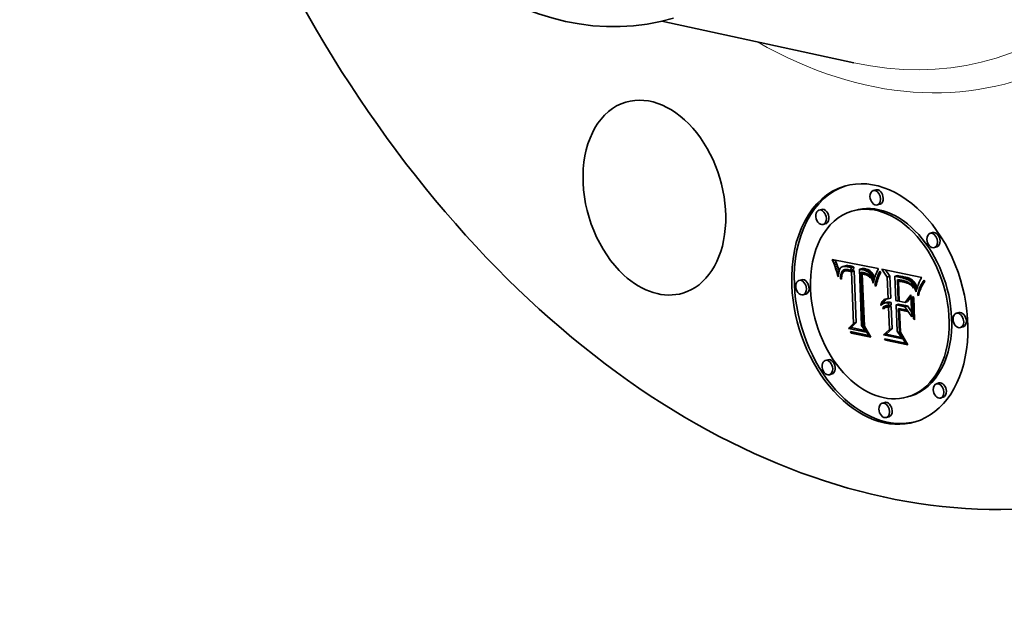
# Model space of a CAD drawing. Extents: x 0 to 10.8, y 0 to 8.2.
# Drawn here: x 6.7 to 8.5, y 3.3 to 4.4 of the extents above; entities that cross this region are included whole.
import ezdxf

# ---------------------------------------------------------------- set-up
doc = ezdxf.new("R2010")
doc.units = 0
doc.header["$MEASUREMENT"] = 0
doc.layers.get('0').update_dxf_attribs({"lineweight": 13})

msp = doc.modelspace()

# ---------------------------------------------------------------- linework, layer by layer
at = {"color": 7, "lineweight": 35, "ltscale": 0.00905}
msp.add_line((7.8704, 4.3773), (8.2242, 4.3006), dxfattribs=at)
at = {"color": 7, "lineweight": 35, "ltscale": 0.000124}
for p, q in [((8.2647, 4.0662), (8.26, 4.0647)), ((8.2726, 4.0398), (8.2678, 4.0384)), ((8.1646, 4.0301), (8.1598, 4.0287)), ((8.2256, 4.0282), (8.2209, 4.0268)), ((8.1725, 4.0038), (8.1677, 4.0023)), ((8.3697, 3.9873), (8.3649, 3.9859)), ((8.3776, 3.9609), (8.3728, 3.9595)), ((8.1859, 3.9343), (8.1907, 3.9357)), ((8.1872, 3.9309), (8.192, 3.9323)), ((8.1885, 3.9275), (8.1932, 3.9289)), ((8.1897, 3.9242), (8.1944, 3.9256)), ((8.1908, 3.921), (8.1955, 3.9224)), ((8.2037, 3.9244), (8.2085, 3.9258)), ((8.205, 3.9247), (8.2097, 3.9261)), ((8.2063, 3.9249), (8.2111, 3.9263)), ((8.2078, 3.9249), (8.2126, 3.9263)), ((8.2094, 3.9248), (8.2141, 3.9262)), ((8.211, 3.9246), (8.2158, 3.926)), ((8.2128, 3.9243), (8.2176, 3.9257)), ((8.2141, 3.924), (8.2189, 3.9254)), ((8.2155, 3.9236), (8.2202, 3.9251)), ((8.2169, 3.9232), (8.2216, 3.9247)), ((8.2183, 3.9228), (8.223, 3.9242)), ((8.2197, 3.9223), (8.2245, 3.9237)), ((8.1918, 3.9179), (8.1965, 3.9193)), ((8.2023, 3.915), (8.207, 3.9164)), ((8.2028, 3.9159), (8.2076, 3.9174)), ((8.2042, 3.9174), (8.2089, 3.9189)), ((8.2078, 3.9164), (8.2125, 3.9178)), ((8.2088, 3.9166), (8.2135, 3.918)), ((8.2098, 3.9167), (8.2146, 3.9181)), ((8.211, 3.9167), (8.2157, 3.9182)), ((8.2122, 3.9167), (8.217, 3.9181)), ((8.2136, 3.9165), (8.2183, 3.9179)), ((8.215, 3.9162), (8.2197, 3.9177)), ((8.2191, 3.9177), (8.2239, 3.9192)), ((8.22, 3.9151), (8.2248, 3.9165)), ((8.2346, 3.9197), (8.2394, 3.9212)), ((8.2359, 3.9196), (8.2407, 3.921)), ((8.2372, 3.9194), (8.2419, 3.9209)), ((8.2385, 3.9193), (8.2432, 3.9207)), ((8.2397, 3.919), (8.2445, 3.9205)), ((8.2399, 3.9109), (8.2446, 3.9123)), ((8.2409, 3.9108), (8.2457, 3.9122)), ((8.241, 3.9188), (8.2458, 3.9202)), ((8.2425, 3.9184), (8.2473, 3.9199)), ((8.244, 3.918), (8.2487, 3.9194)), ((8.2453, 3.9175), (8.2501, 3.9189)), ((8.2466, 3.9169), (8.2514, 3.9184)), ((8.2479, 3.9163), (8.2526, 3.9177)), ((8.249, 3.9156), (8.2537, 3.917)), ((8.2501, 3.9148), (8.2548, 3.9163)), ((8.251, 3.914), (8.2558, 3.9154)), ((8.2519, 3.9131), (8.2567, 3.9145)), ((8.2528, 3.9121), (8.2575, 3.9136)), ((8.2536, 3.9111), (8.2583, 3.9125)), ((8.2543, 3.9099), (8.2591, 3.9113)), ((8.255, 3.9086), (8.2598, 3.91)), ((8.2557, 3.9071), (8.2605, 3.9085)), ((8.2564, 3.9055), (8.2611, 3.907)), ((8.257, 3.9038), (8.2618, 3.9053)), ((8.2861, 3.9053), (8.2908, 3.9067)), ((8.3001, 3.9067), (8.3048, 3.9082)), ((8.3027, 3.9061), (8.3074, 3.9075)), ((8.3096, 3.9046), (8.3143, 3.906)), ((8.3136, 3.9038), (8.3184, 3.9052)), ((8.3157, 3.9033), (8.3205, 3.9048)), ((8.3177, 3.9028), (8.3225, 3.9042)), ((8.1279, 3.9003), (8.1232, 3.8989)), ((8.2576, 3.902), (8.2624, 3.9034)), ((8.3065, 3.8976), (8.3112, 3.899)), ((8.3082, 3.8974), (8.313, 3.8988)), ((8.3099, 3.8972), (8.3146, 3.8986)), ((8.3114, 3.897), (8.3161, 3.8984)), ((8.3128, 3.8967), (8.3175, 3.8982)), ((8.3141, 3.8965), (8.3188, 3.8979)), ((8.3196, 3.9022), (8.3243, 3.9036)), ((8.3213, 3.9016), (8.3261, 3.903)), ((8.3229, 3.9009), (8.3277, 3.9023)), ((8.3244, 3.9002), (8.3292, 3.9016)), ((8.3258, 3.8994), (8.3306, 3.9008)), ((8.327, 3.8986), (8.3318, 3.9)), ((8.3282, 3.8977), (8.3329, 3.8991)), ((8.3292, 3.8968), (8.3339, 3.8982)), ((8.3301, 3.8957), (8.3349, 3.8971)), ((8.3311, 3.8945), (8.3359, 3.8959)), ((8.3321, 3.8931), (8.3368, 3.8945)), ((8.3331, 3.8914), (8.3378, 3.8929)), ((8.334, 3.8897), (8.3388, 3.8911)), ((8.335, 3.8877), (8.3398, 3.8891)), ((8.3361, 3.8855), (8.3408, 3.887)), ((8.1358, 3.8739), (8.1311, 3.8725)), ((8.2749, 3.8564), (8.2797, 3.8578)), ((8.2757, 3.8583), (8.2805, 3.8598)), ((8.2766, 3.8601), (8.2814, 3.8615)), ((8.2776, 3.8484), (8.2824, 3.8498)), ((8.2777, 3.8615), (8.2825, 3.8629)), ((8.2784, 3.8494), (8.2832, 3.8508)), ((8.279, 3.8627), (8.2838, 3.8641)), ((8.2793, 3.8502), (8.2841, 3.8517)), ((8.2802, 3.851), (8.285, 3.8524)), ((8.281, 3.8573), (8.2858, 3.8587)), ((8.2822, 3.8575), (8.287, 3.859)), ((8.2834, 3.8576), (8.2882, 3.8591)), ((8.2843, 3.8496), (8.289, 3.8511)), ((8.2847, 3.8576), (8.2894, 3.859)), ((8.2853, 3.8498), (8.29, 3.8512)), ((8.286, 3.8574), (8.2907, 3.8588)), ((8.2863, 3.8499), (8.291, 3.8513)), ((8.287, 3.8571), (8.2918, 3.8585)), ((8.2873, 3.8498), (8.2921, 3.8513)), ((8.2878, 3.8648), (8.2925, 3.8662)), ((8.2881, 3.8568), (8.2929, 3.8582)), ((8.2883, 3.8523), (8.2931, 3.8537)), ((8.2884, 3.8497), (8.2932, 3.8511)), ((8.3023, 3.8538), (8.307, 3.8552)), ((8.3185, 3.8504), (8.3233, 3.8518)), ((8.3188, 3.8583), (8.3235, 3.8598)), ((8.3087, 3.8445), (8.3135, 3.8459)), ((8.418, 3.8397), (8.4133, 3.8383)), ((8.224, 3.8197), (8.2288, 3.8211)), ((8.2146, 3.8105), (8.2193, 3.812)), ((8.2197, 3.8017), (8.2244, 3.8031)), ((8.2791, 3.7984), (8.2839, 3.7998)), ((8.2901, 3.8084), (8.2949, 3.8099)), ((8.4259, 3.8133), (8.4211, 3.8119)), ((8.2828, 3.7885), (8.2875, 3.7899)), ((8.1763, 3.7527), (8.1715, 3.7513)), ((8.1842, 3.7263), (8.1794, 3.7249)), ((8.3814, 3.7099), (8.3766, 3.7084)), ((8.2812, 3.6738), (8.2765, 3.6724)), ((8.3282, 3.6854), (8.3235, 3.684)), ((8.3893, 3.6835), (8.3845, 3.6821)), ((8.2891, 3.6475), (8.2844, 3.646))]:
    msp.add_line(p, q, dxfattribs=at)
at = {"color": 7, "lineweight": 35, "ltscale": 9.4e-05}
msp.add_line((8.1859, 3.9343), (8.1845, 3.9378), dxfattribs=at)
at = {"color": 7, "lineweight": 35, "ltscale": 0.002164}
msp.add_line((8.1845, 3.9378), (8.2694, 3.921), dxfattribs=at)
at = {"color": 7, "lineweight": 35, "ltscale": 9.2e-05}
for p, q in [((8.1872, 3.9309), (8.1859, 3.9343)), ((8.192, 3.9323), (8.1907, 3.9357)), ((8.266, 3.8918), (8.2651, 3.8882)), ((8.3503, 3.8942), (8.3538, 3.8952))]:
    msp.add_line(p, q, dxfattribs=at)
at = {"color": 7, "lineweight": 35, "ltscale": 9e-05}
for p, q in [((8.1885, 3.9275), (8.1872, 3.9309)), ((8.1932, 3.9289), (8.192, 3.9323)), ((8.2017, 3.9139), (8.2052, 3.9149)), ((8.3487, 3.8916), (8.3522, 3.8926))]:
    msp.add_line(p, q, dxfattribs=at)
at = {"color": 7, "lineweight": 35, "ltscale": 8.7e-05}
for p, q in [((8.1897, 3.9242), (8.1885, 3.9275)), ((8.1944, 3.9256), (8.1932, 3.9289)), ((8.2669, 3.8951), (8.266, 3.8918)), ((8.3473, 3.8889), (8.3507, 3.8899))]:
    msp.add_line(p, q, dxfattribs=at)
at = {"color": 7, "lineweight": 35, "ltscale": 8.5e-05}
for p, q in [((8.1908, 3.921), (8.1897, 3.9242)), ((8.1955, 3.9224), (8.1944, 3.9256)), ((8.1961, 3.9059), (8.1945, 3.9089)), ((8.2197, 3.8017), (8.2179, 3.8046))]:
    msp.add_line(p, q, dxfattribs=at)
at = {"color": 7, "lineweight": 35, "ltscale": 2.5e-05}
for p, q in [((8.1907, 3.9357), (8.1903, 3.9367)), ((8.2042, 3.9174), (8.205, 3.918)), ((8.205, 3.918), (8.2059, 3.9185)), ((8.2088, 3.9166), (8.2078, 3.9164)), ((8.2135, 3.918), (8.2125, 3.9178)), ((8.2429, 3.9105), (8.2419, 3.9107)), ((8.2555, 3.904), (8.2559, 3.903)), ((8.2853, 3.8498), (8.2843, 3.8496)), ((8.2863, 3.8499), (8.2853, 3.8498)), ((8.29, 3.8512), (8.289, 3.8511)), ((8.291, 3.8513), (8.29, 3.8512)), ((8.2833, 3.8493), (8.2824, 3.8489)), ((8.2843, 3.8496), (8.2833, 3.8493))]:
    msp.add_line(p, q, dxfattribs=at)
at = {"color": 7, "lineweight": 35, "ltscale": 8.2e-05}
for p, q in [((8.1965, 3.9193), (8.1955, 3.9224)), ((8.1918, 3.9179), (8.1908, 3.921)), ((8.2485, 3.9086), (8.2516, 3.9095)), ((8.2651, 3.8973), (8.266, 3.9004)), ((8.2678, 3.8983), (8.2669, 3.8951)), ((8.3461, 3.8863), (8.3492, 3.8872))]:
    msp.add_line(p, q, dxfattribs=at)
at = {"color": 7, "lineweight": 35, "ltscale": 2.8e-05}
for p, q in [((8.2006, 3.9228), (8.1998, 3.922)), ((8.2016, 3.9235), (8.2006, 3.9228)), ((8.2023, 3.915), (8.2028, 3.9159)), ((8.2069, 3.9188), (8.208, 3.9191)), ((8.207, 3.9164), (8.2076, 3.9174)), ((8.3455, 3.897), (8.345, 3.8959)), ((8.2812, 3.8516), (8.2822, 3.852)), ((8.287, 3.8571), (8.286, 3.8574)), ((8.2881, 3.8568), (8.287, 3.8571)), ((8.2918, 3.8585), (8.2907, 3.8588)), ((8.2929, 3.8582), (8.2918, 3.8585)), ((8.2807, 3.8478), (8.2799, 3.847))]:
    msp.add_line(p, q, dxfattribs=at)
at = {"color": 7, "lineweight": 35, "ltscale": 2.9e-05}
for p, q in [((8.2026, 3.924), (8.2016, 3.9235)), ((8.1998, 3.922), (8.1991, 3.9211)), ((8.211, 3.9167), (8.2098, 3.9167)), ((8.2157, 3.9182), (8.2146, 3.9181)), ((8.2452, 3.9125), (8.2462, 3.9121)), ((8.3249, 3.8932), (8.3238, 3.8937)), ((8.2793, 3.8502), (8.2802, 3.851)), ((8.2802, 3.851), (8.2812, 3.8516)), ((8.2822, 3.852), (8.2833, 3.8523)), ((8.2833, 3.8523), (8.2845, 3.8525)), ((8.2841, 3.8517), (8.285, 3.8524))]:
    msp.add_line(p, q, dxfattribs=at)
at = {"color": 7, "lineweight": 35, "ltscale": 3e-05}
for p, q in [((8.2037, 3.9244), (8.2026, 3.924)), ((8.2017, 3.9139), (8.2023, 3.915)), ((8.208, 3.9191), (8.2092, 3.9192)), ((8.3238, 3.8937), (8.3227, 3.8941)), ((8.3461, 3.898), (8.3455, 3.897)), ((8.2784, 3.8494), (8.2793, 3.8502)), ((8.281, 3.8573), (8.2799, 3.8569)), ((8.2822, 3.8575), (8.281, 3.8573)), ((8.2834, 3.8576), (8.2822, 3.8575)), ((8.2832, 3.8508), (8.2841, 3.8517)), ((8.2845, 3.8525), (8.2857, 3.8526)), ((8.287, 3.859), (8.2858, 3.8587)), ((8.2882, 3.8591), (8.287, 3.859)), ((8.2799, 3.847), (8.2791, 3.8461))]:
    msp.add_line(p, q, dxfattribs=at)
at = {"color": 7, "lineweight": 35, "ltscale": 3.2e-05}
for p, q in [((8.205, 3.9247), (8.2037, 3.9244)), ((8.2097, 3.9261), (8.2085, 3.9258)), ((8.2092, 3.9192), (8.2104, 3.9193)), ((8.2359, 3.9196), (8.2346, 3.9197)), ((8.2372, 3.9194), (8.2359, 3.9196)), ((8.2385, 3.9193), (8.2372, 3.9194)), ((8.2397, 3.919), (8.2385, 3.9193)), ((8.2407, 3.921), (8.2394, 3.9212)), ((8.2419, 3.9209), (8.2407, 3.921)), ((8.2432, 3.9207), (8.2419, 3.9209)), ((8.2427, 3.9131), (8.244, 3.9128)), ((8.2445, 3.9205), (8.2432, 3.9207)), ((8.251, 3.914), (8.2501, 3.9148)), ((8.2519, 3.9131), (8.251, 3.914)), ((8.2528, 3.9121), (8.2519, 3.9131)), ((8.2558, 3.9154), (8.2548, 3.9163)), ((8.2567, 3.9145), (8.2558, 3.9154)), ((8.2575, 3.9136), (8.2567, 3.9145)), ((8.2639, 3.9073), (8.2635, 3.9061)), ((8.3095, 3.8985), (8.3095, 3.8998)), ((8.3227, 3.8941), (8.3215, 3.8946)), ((8.3413, 3.8858), (8.3408, 3.887)), ((8.3467, 3.8992), (8.3461, 3.898)), ((8.2788, 3.8563), (8.2778, 3.8556)), ((8.2793, 3.8566), (8.2797, 3.8578)), ((8.2824, 3.8498), (8.2832, 3.8508)), ((8.2838, 3.8641), (8.2848, 3.8648)), ((8.2857, 3.8526), (8.287, 3.8525)), ((8.2776, 3.8484), (8.2784, 3.8494))]:
    msp.add_line(p, q, dxfattribs=at)
at = {"color": 7, "lineweight": 35, "ltscale": 3.4e-05}
for p, q in [((8.2063, 3.9249), (8.205, 3.9247)), ((8.2111, 3.9263), (8.2097, 3.9261)), ((8.2141, 3.924), (8.2128, 3.9243)), ((8.2189, 3.9254), (8.2176, 3.9257)), ((8.1985, 3.92), (8.1979, 3.9188)), ((8.2104, 3.9193), (8.2118, 3.9192)), ((8.2414, 3.9134), (8.2427, 3.9131)), ((8.2479, 3.9163), (8.2466, 3.9169)), ((8.2526, 3.9177), (8.2514, 3.9184)), ((8.2635, 3.9061), (8.2631, 3.9048)), ((8.2694, 3.921), (8.269, 3.9198)), ((8.3215, 3.8946), (8.3202, 3.895)), ((8.3292, 3.8968), (8.3282, 3.8977)), ((8.3339, 3.8982), (8.3329, 3.8991)), ((8.3423, 3.8891), (8.3419, 3.8878)), ((8.3473, 3.9004), (8.3467, 3.8992)), ((8.287, 3.8525), (8.2883, 3.8523))]:
    msp.add_line(p, q, dxfattribs=at)
at = {"color": 7, "lineweight": 35, "ltscale": 3.6e-05}
for p, q in [((8.2078, 3.9249), (8.2063, 3.9249)), ((8.2126, 3.9263), (8.2111, 3.9263)), ((8.2169, 3.9232), (8.2155, 3.9236)), ((8.2216, 3.9247), (8.2202, 3.9251)), ((8.2009, 3.9112), (8.2013, 3.9126)), ((8.215, 3.9162), (8.2136, 3.9165)), ((8.2453, 3.9175), (8.244, 3.918)), ((8.2501, 3.9189), (8.2487, 3.9194)), ((8.3202, 3.895), (8.3188, 3.8954)), ((8.3282, 3.8977), (8.327, 3.8986)), ((8.3329, 3.8991), (8.3318, 3.9)), ((8.348, 3.9016), (8.3473, 3.9004))]:
    msp.add_line(p, q, dxfattribs=at)
at = {"color": 7, "lineweight": 35, "ltscale": 3.9e-05}
for p, q in [((8.2094, 3.9248), (8.2078, 3.9249)), ((8.2141, 3.9262), (8.2126, 3.9263)), ((8.2425, 3.9184), (8.241, 3.9188)), ((8.2473, 3.9199), (8.2458, 3.9202)), ((8.2535, 3.9052), (8.2523, 3.9062)), ((8.3496, 3.9043), (8.3488, 3.9029)), ((8.2619, 3.9006), (8.2615, 3.8991)), ((8.3311, 3.8945), (8.3301, 3.8957)), ((8.3359, 3.8959), (8.3349, 3.8971)), ((8.3415, 3.8864), (8.3411, 3.8849))]:
    msp.add_line(p, q, dxfattribs=at)
at = {"color": 7, "lineweight": 35, "ltscale": 4.2e-05}
for p, q in [((8.211, 3.9246), (8.2094, 3.9248)), ((8.2158, 3.926), (8.2141, 3.9262)), ((8.2491, 3.9111), (8.2506, 3.9103)), ((8.2611, 3.8975), (8.2607, 3.8958)), ((8.3157, 3.8961), (8.3141, 3.8965)), ((8.3244, 3.9002), (8.3229, 3.9009)), ((8.3292, 3.9016), (8.3277, 3.9023)), ((8.3411, 3.8849), (8.3406, 3.8833))]:
    msp.add_line(p, q, dxfattribs=at)
at = {"color": 7, "lineweight": 35, "ltscale": 4.5e-05}
for p, q in [((8.2128, 3.9243), (8.211, 3.9246)), ((8.2176, 3.9257), (8.2158, 3.926)), ((8.2523, 3.9062), (8.2541, 3.9067)), ((8.257, 3.9038), (8.2564, 3.9055)), ((8.2618, 3.9053), (8.2611, 3.907)), ((8.3067, 3.9002), (8.3084, 3.9)), ((8.282, 3.8643), (8.2838, 3.8647)), ((8.3063, 3.861), (8.308, 3.8615))]:
    msp.add_line(p, q, dxfattribs=at)
at = {"color": 7, "lineweight": 35, "ltscale": 3.5e-05}
for p, q in [((8.2155, 3.9236), (8.2141, 3.924)), ((8.2202, 3.9251), (8.2189, 3.9254)), ((8.2025, 3.9097), (8.2022, 3.9083)), ((8.2466, 3.9169), (8.2453, 3.9175)), ((8.2514, 3.9184), (8.2501, 3.9189)), ((8.2543, 3.9099), (8.2536, 3.9111)), ((8.2591, 3.9113), (8.2583, 3.9125)), ((8.2631, 3.9048), (8.2627, 3.9035)), ((8.3128, 3.8967), (8.3114, 3.897)), ((8.3175, 3.8982), (8.3161, 3.8984)), ((8.3301, 3.8957), (8.3292, 3.8968)), ((8.3299, 3.8899), (8.3313, 3.8903)), ((8.3349, 3.8971), (8.3339, 3.8982)), ((8.2768, 3.8547), (8.2758, 3.8537))]:
    msp.add_line(p, q, dxfattribs=at)
at = {"color": 7, "lineweight": 35, "ltscale": 3.7e-05}
for p, q in [((8.2183, 3.9228), (8.2169, 3.9232)), ((8.223, 3.9242), (8.2216, 3.9247)), ((8.1979, 3.9188), (8.1974, 3.9174)), ((8.2022, 3.9083), (8.202, 3.9068)), ((8.2118, 3.9192), (8.2133, 3.919)), ((8.2425, 3.9117), (8.2424, 3.9132)), ((8.2443, 3.9102), (8.2429, 3.9105)), ((8.2458, 3.9097), (8.2443, 3.9102)), ((8.2471, 3.9092), (8.2458, 3.9097)), ((8.2485, 3.9086), (8.2471, 3.9092)), ((8.2498, 3.9079), (8.2485, 3.9086)), ((8.2506, 3.9103), (8.2518, 3.9094)), ((8.2627, 3.9035), (8.2623, 3.9021)), ((8.3419, 3.8878), (8.3415, 3.8864)), ((8.2758, 3.8537), (8.2749, 3.8525))]:
    msp.add_line(p, q, dxfattribs=at)
at = {"color": 7, "lineweight": 35, "ltscale": 3.8e-05}
for p, q in [((8.2197, 3.9223), (8.2183, 3.9228)), ((8.2245, 3.9237), (8.223, 3.9242)), ((8.244, 3.918), (8.2425, 3.9184)), ((8.2487, 3.9194), (8.2473, 3.9199)), ((8.2511, 3.9071), (8.2498, 3.9079)), ((8.2523, 3.9062), (8.2511, 3.9071)), ((8.2518, 3.9094), (8.2528, 3.9084)), ((8.255, 3.9086), (8.2543, 3.9099)), ((8.2598, 3.91), (8.2591, 3.9113)), ((8.2623, 3.9021), (8.2619, 3.9006)), ((8.3114, 3.897), (8.3099, 3.8972)), ((8.3161, 3.8984), (8.3146, 3.8986)), ((8.3188, 3.8954), (8.3173, 3.8958)), ((8.327, 3.8986), (8.3258, 3.8994)), ((8.3318, 3.9), (8.3306, 3.9008)), ((8.3488, 3.9029), (8.348, 3.9016))]:
    msp.add_line(p, q, dxfattribs=at)
at = {"color": 7, "lineweight": 35, "ltscale": 0.000114}
for p, q in [((8.2239, 3.9192), (8.2245, 3.9237)), ((8.2191, 3.9177), (8.2197, 3.9223)), ((8.2632, 3.8894), (8.2642, 3.8939))]:
    msp.add_line(p, q, dxfattribs=at)
at = {"color": 7, "lineweight": 35, "ltscale": 8e-05}
for p, q in [((8.1928, 3.9148), (8.1918, 3.9179)), ((8.2687, 3.9084), (8.2718, 3.9094)), ((8.3534, 3.8945), (8.3517, 3.8918))]:
    msp.add_line(p, q, dxfattribs=at)
at = {"color": 7, "lineweight": 35, "ltscale": 0.000112}
msp.add_line((8.1928, 3.9148), (8.197, 3.9161), dxfattribs=at)
at = {"color": 7, "lineweight": 35, "ltscale": 7.8e-05}
for p, q in [((8.1936, 3.9118), (8.1928, 3.9148)), ((8.3517, 3.8918), (8.3502, 3.8891)), ((8.352, 3.8967), (8.3539, 3.8992)), ((8.352, 3.8967), (8.355, 3.8976))]:
    msp.add_line(p, q, dxfattribs=at)
at = {"color": 7, "lineweight": 35, "ltscale": 7.3e-05}
for p, q in [((8.1936, 3.9118), (8.1964, 3.9127)), ((8.345, 3.8835), (8.3461, 3.8863)), ((8.3392, 3.8779), (8.3381, 3.8807)), ((8.3421, 3.8723), (8.3426, 3.8752)), ((8.3426, 3.8752), (8.3433, 3.878)), ((8.3433, 3.878), (8.3441, 3.8808)), ((8.3441, 3.8808), (8.345, 3.8835))]:
    msp.add_line(p, q, dxfattribs=at)
at = {"color": 7, "lineweight": 35, "ltscale": 7.6e-05}
for p, q in [((8.1945, 3.9089), (8.1936, 3.9118)), ((8.266, 3.9004), (8.2669, 3.9033)), ((8.2687, 3.9012), (8.2678, 3.8983)), ((8.3487, 3.8916), (8.3503, 3.8942)), ((8.3502, 3.8891), (8.3488, 3.8864)), ((8.345, 3.8835), (8.3479, 3.8844))]:
    msp.add_line(p, q, dxfattribs=at)
at = {"color": 7, "lineweight": 35, "ltscale": 4.4e-05}
for p, q in [((8.1945, 3.9089), (8.1962, 3.9094)), ((8.2018, 3.9052), (8.2017, 3.9035)), ((8.2054, 3.9151), (8.2042, 3.9138)), ((8.2069, 3.916), (8.2054, 3.9151)), ((8.2607, 3.8958), (8.2604, 3.8941)), ((8.3082, 3.8974), (8.3065, 3.8976)), ((8.313, 3.8988), (8.3112, 3.899)), ((8.3229, 3.9009), (8.3213, 3.9016)), ((8.3277, 3.9023), (8.3261, 3.903)), ((8.3406, 3.8833), (8.3401, 3.8816)), ((8.2777, 3.8615), (8.279, 3.8627)), ((8.2825, 3.8629), (8.2838, 3.8641)), ((8.2519, 3.7975), (8.2536, 3.798))]:
    msp.add_line(p, q, dxfattribs=at)
at = {"color": 7, "lineweight": 35, "ltscale": 5.4e-05}
for p, q in [((8.1962, 3.9104), (8.1961, 3.9082)), ((8.2696, 3.9106), (8.2705, 3.9126)), ((8.3205, 3.9048), (8.3184, 3.9052)), ((8.2587, 3.898), (8.2582, 3.9001)), ((8.3157, 3.9033), (8.3136, 3.9038)), ((8.2418, 3.8142), (8.2438, 3.8148))]:
    msp.add_line(p, q, dxfattribs=at)
at = {"color": 7, "lineweight": 35, "ltscale": 5.8e-05}
for p, q in [((8.1961, 3.9082), (8.1961, 3.9059)), ((8.333, 3.8866), (8.3315, 3.8884)), ((8.3539, 3.8992), (8.3552, 3.8973)), ((8.2743, 3.8541), (8.2749, 3.8564))]:
    msp.add_line(p, q, dxfattribs=at)
at = {"color": 7, "lineweight": 35, "ltscale": 5e-05}
for p, q in [((8.1964, 3.9124), (8.1962, 3.9104)), ((8.1999, 3.9041), (8.2001, 3.9061)), ((8.2001, 3.9061), (8.202, 3.9067)), ((8.2028, 3.9159), (8.2042, 3.9174)), ((8.2059, 3.9185), (8.2078, 3.919)), ((8.2076, 3.9174), (8.2089, 3.9189)), ((8.2604, 3.8941), (8.2593, 3.8958)), ((8.314, 3.899), (8.316, 3.8986)), ((8.3381, 3.8807), (8.34, 3.8812))]:
    msp.add_line(p, q, dxfattribs=at)
at = {"color": 7, "lineweight": 35, "ltscale": 4.6e-05}
for p, q in [((8.1966, 3.9142), (8.1964, 3.9124)), ((8.2001, 3.9061), (8.2003, 3.908)), ((8.2742, 3.914), (8.2733, 3.9125)), ((8.3084, 3.9), (8.3103, 3.8997)), ((8.3213, 3.9016), (8.3196, 3.9022)), ((8.3261, 3.903), (8.3243, 3.9036)), ((8.2766, 3.8601), (8.2777, 3.8615)), ((8.2814, 3.8615), (8.2825, 3.8629))]:
    msp.add_line(p, q, dxfattribs=at)
at = {"color": 7, "lineweight": 35, "ltscale": 6.1e-05}
for p, q in [((8.1973, 3.917), (8.1965, 3.9193)), ((8.2009, 3.9112), (8.2032, 3.9119)), ((8.2032, 3.912), (8.2025, 3.9097)), ((8.2714, 3.9086), (8.2705, 3.9063)), ((8.3237, 3.896), (8.3259, 3.8949))]:
    msp.add_line(p, q, dxfattribs=at)
at = {"color": 7, "lineweight": 35, "ltscale": 4.3e-05}
for p, q in [((8.197, 3.9159), (8.1966, 3.9142)), ((8.2003, 3.908), (8.2006, 3.9097)), ((8.2538, 3.9071), (8.2547, 3.9056)), ((8.2564, 3.9055), (8.2557, 3.9071)), ((8.2611, 3.907), (8.2605, 3.9085)), ((8.2714, 3.9143), (8.2723, 3.9158)), ((8.3283, 3.8912), (8.33, 3.8917)), ((8.3321, 3.8931), (8.3311, 3.8945)), ((8.3368, 3.8945), (8.3359, 3.8959)), ((8.2749, 3.8525), (8.2743, 3.8541)), ((8.279, 3.8627), (8.2804, 3.8636)), ((8.2804, 3.8636), (8.282, 3.8643))]:
    msp.add_line(p, q, dxfattribs=at)
at = {"color": 7, "lineweight": 35, "ltscale": 4e-05}
for p, q in [((8.1974, 3.9174), (8.197, 3.9159)), ((8.2006, 3.9097), (8.2009, 3.9112)), ((8.2133, 3.919), (8.2149, 3.9187)), ((8.2528, 3.9084), (8.2538, 3.9071)), ((8.2547, 3.9042), (8.2535, 3.9052)), ((8.2557, 3.9071), (8.255, 3.9086)), ((8.2605, 3.9085), (8.2598, 3.91)), ((8.3173, 3.8958), (8.3157, 3.8961)), ((8.3258, 3.8994), (8.3244, 3.9002)), ((8.3306, 3.9008), (8.3292, 3.9016))]:
    msp.add_line(p, q, dxfattribs=at)
at = {"color": 7, "lineweight": 35, "ltscale": 3.1e-05}
for p, q in [((8.1991, 3.9211), (8.1985, 3.92)), ((8.2122, 3.9167), (8.211, 3.9167)), ((8.217, 3.9181), (8.2157, 3.9182)), ((8.244, 3.9128), (8.2452, 3.9125)), ((8.2535, 3.9052), (8.2547, 3.9056)), ((8.2644, 3.9085), (8.2639, 3.9073)), ((8.3427, 3.8903), (8.3423, 3.8891)), ((8.2799, 3.8569), (8.2788, 3.8563)), ((8.2847, 3.8576), (8.2834, 3.8576)), ((8.2894, 3.859), (8.2882, 3.8591))]:
    msp.add_line(p, q, dxfattribs=at)
at = {"color": 7, "lineweight": 35, "ltscale": 4.9e-05}
for p, q in [((8.1999, 3.9041), (8.2018, 3.9047)), ((8.2473, 3.9118), (8.2491, 3.9111)), ((8.2714, 3.9143), (8.2733, 3.9149)), ((8.3243, 3.9036), (8.3225, 3.9042)), ((8.1998, 3.902), (8.2017, 3.9026)), ((8.3121, 3.8993), (8.314, 3.899)), ((8.3196, 3.9022), (8.3177, 3.9028)), ((8.3283, 3.8912), (8.3267, 3.8923)), ((8.2757, 3.8583), (8.2766, 3.8601)), ((8.2805, 3.8598), (8.2814, 3.8615))]:
    msp.add_line(p, q, dxfattribs=at)
at = {"color": 7, "lineweight": 35, "ltscale": 5.2e-05}
for p, q in [((8.2003, 3.908), (8.2023, 3.9086)), ((8.3046, 3.9006), (8.3067, 3.9002)), ((8.3267, 3.8923), (8.3249, 3.8932)), ((8.3267, 3.8923), (8.3287, 3.8929)), ((8.3299, 3.8899), (8.3283, 3.8912)), ((8.345, 3.8959), (8.3442, 3.8941)), ((8.2857, 3.8649), (8.2878, 3.8648))]:
    msp.add_line(p, q, dxfattribs=at)
at = {"color": 7, "lineweight": 35, "ltscale": 5.6e-05}
for p, q in [((8.2006, 3.9097), (8.2027, 3.9103)), ((8.2724, 3.9106), (8.2714, 3.9086)), ((8.2651, 3.8882), (8.2632, 3.8894)), ((8.3296, 3.8921), (8.3311, 3.8905)), ((8.3311, 3.8905), (8.3325, 3.8887)), ((8.3325, 3.8887), (8.3336, 3.8867))]:
    msp.add_line(p, q, dxfattribs=at)
at = {"color": 7, "lineweight": 35, "ltscale": 3.3e-05}
for p, q in [((8.2013, 3.9126), (8.2017, 3.9139)), ((8.2136, 3.9165), (8.2122, 3.9167)), ((8.2183, 3.9179), (8.217, 3.9181)), ((8.241, 3.9188), (8.2397, 3.919)), ((8.2458, 3.9202), (8.2445, 3.9205)), ((8.249, 3.9156), (8.2479, 3.9163)), ((8.2501, 3.9148), (8.249, 3.9156)), ((8.2537, 3.917), (8.2526, 3.9177)), ((8.2536, 3.9111), (8.2528, 3.9121)), ((8.2548, 3.9163), (8.2537, 3.917)), ((8.2583, 3.9125), (8.2575, 3.9136)), ((8.3141, 3.8965), (8.3128, 3.8967)), ((8.2778, 3.8556), (8.2768, 3.8547)), ((8.286, 3.8574), (8.2847, 3.8576)), ((8.2907, 3.8588), (8.2894, 3.859))]:
    msp.add_line(p, q, dxfattribs=at)
at = {"color": 7, "lineweight": 35, "ltscale": 7.1e-05}
for p, q in [((8.2013, 3.9126), (8.204, 3.9134)), ((8.2498, 3.9079), (8.2525, 3.9087)), ((8.266, 3.9004), (8.2687, 3.9012)), ((8.2696, 3.9039), (8.2687, 3.9012))]:
    msp.add_line(p, q, dxfattribs=at)
at = {"color": 7, "lineweight": 35, "ltscale": 4.1e-05}
for p, q in [((8.202, 3.9068), (8.2018, 3.9052)), ((8.2559, 3.903), (8.2547, 3.9042)), ((8.2593, 3.8958), (8.2608, 3.8962)), ((8.2615, 3.8991), (8.2611, 3.8975)), ((8.3099, 3.8972), (8.3082, 3.8974)), ((8.3146, 3.8986), (8.313, 3.8988))]:
    msp.add_line(p, q, dxfattribs=at)
at = {"color": 7, "lineweight": 35, "ltscale": 5.1e-05}
for p, q in [((8.2042, 3.9138), (8.2032, 3.912)), ((8.2733, 3.9125), (8.2724, 3.9106)), ((8.3225, 3.9042), (8.3205, 3.9048)), ((8.2582, 3.9001), (8.2576, 3.902)), ((8.3177, 3.9028), (8.3157, 3.9033)), ((8.334, 3.8897), (8.3331, 3.8914)), ((8.3388, 3.8911), (8.3378, 3.8929)), ((8.3421, 3.8723), (8.3441, 3.8729))]:
    msp.add_line(p, q, dxfattribs=at)
at = {"color": 7, "lineweight": 35, "ltscale": 0.000105}
msp.add_line((8.205, 3.918), (8.209, 3.9192), dxfattribs=at)
at = {"color": 7, "lineweight": 35, "ltscale": 2.7e-05}
for p, q in [((8.2059, 3.9185), (8.2069, 3.9188)), ((8.2098, 3.9167), (8.2088, 3.9166)), ((8.2146, 3.9181), (8.2135, 3.918)), ((8.2462, 3.9121), (8.2473, 3.9118)), ((8.2884, 3.8497), (8.2873, 3.8498)), ((8.2932, 3.8511), (8.2921, 3.8513)), ((8.2815, 3.8484), (8.2807, 3.8478))]:
    msp.add_line(p, q, dxfattribs=at)
at = {"color": 7, "lineweight": 35, "ltscale": 1.1e-05}
for p, q in [((8.2068, 3.916), (8.207, 3.9164)), ((8.2461, 3.9122), (8.2457, 3.9122)), ((8.2625, 3.903), (8.2624, 3.9034))]:
    msp.add_line(p, q, dxfattribs=at)
at = {"color": 7, "lineweight": 35, "ltscale": 2.4e-05}
msp.add_line((8.2078, 3.9164), (8.2069, 3.916), dxfattribs=at)
at = {"color": 7, "lineweight": 35, "ltscale": 1.7e-05}
msp.add_line((8.2089, 3.9189), (8.2095, 3.9192), dxfattribs=at)
at = {"color": 7, "lineweight": 35, "ltscale": 0.000109}
for p, q in [((8.2149, 3.9187), (8.2191, 3.9177)), ((8.3173, 3.8958), (8.3214, 3.897))]:
    msp.add_line(p, q, dxfattribs=at)
at = {"color": 7, "lineweight": 35, "ltscale": 0.000129}
for p, q in [((8.22, 3.9151), (8.215, 3.9162)), ((8.2248, 3.9165), (8.2197, 3.9177))]:
    msp.add_line(p, q, dxfattribs=at)
at = {"color": 7, "lineweight": 35, "ltscale": 8e-06}
msp.add_line((8.2186, 3.9179), (8.2183, 3.9179), dxfattribs=at)
at = {"color": 7, "lineweight": 35, "ltscale": 1.4e-05}
for p, q in [((8.2197, 3.9177), (8.2192, 3.9178)), ((8.333, 3.8866), (8.3336, 3.8868))]:
    msp.add_line(p, q, dxfattribs=at)
at = {"color": 7, "lineweight": 35, "ltscale": 0.002388}
for p, q in [((8.224, 3.8197), (8.22, 3.9151)), ((8.2288, 3.8211), (8.2248, 3.9165))]:
    msp.add_line(p, q, dxfattribs=at)
at = {"color": 7, "lineweight": 35, "ltscale": 0.002596}
msp.add_line((8.2346, 3.9197), (8.2382, 3.816), dxfattribs=at)
at = {"color": 7, "lineweight": 35, "ltscale": 0.0025}
msp.add_line((8.2418, 3.8142), (8.2376, 3.9141), dxfattribs=at)
at = {"color": 7, "lineweight": 35, "ltscale": 9.7e-05}
msp.add_line((8.2376, 3.9141), (8.2414, 3.9134), dxfattribs=at)
at = {"color": 7, "lineweight": 35, "ltscale": 2.6e-05}
for p, q in [((8.2409, 3.9108), (8.2399, 3.9109)), ((8.2419, 3.9107), (8.2409, 3.9108)), ((8.2457, 3.9122), (8.2446, 3.9123)), ((8.3315, 3.8884), (8.3325, 3.8887)), ((8.2873, 3.8498), (8.2863, 3.8499)), ((8.2921, 3.8513), (8.291, 3.8513)), ((8.2824, 3.8489), (8.2815, 3.8484)), ((8.3117, 3.8454), (8.3117, 3.8464))]:
    msp.add_line(p, q, dxfattribs=at)
at = {"color": 7, "lineweight": 35, "ltscale": 0.002413}
msp.add_line((8.2399, 3.9109), (8.2439, 3.8145), dxfattribs=at)
at = {"color": 7, "lineweight": 35, "ltscale": 0.000119}
msp.add_line((8.2419, 3.9107), (8.2465, 3.9121), dxfattribs=at)
at = {"color": 7, "lineweight": 35, "ltscale": 0.000113}
for p, q in [((8.2429, 3.9105), (8.2472, 3.9118)), ((8.2883, 3.8523), (8.2881, 3.8568)), ((8.2931, 3.8537), (8.2929, 3.8582))]:
    msp.add_line(p, q, dxfattribs=at)
at = {"color": 7, "lineweight": 35, "ltscale": 0.000104}
msp.add_line((8.2443, 3.9102), (8.2484, 3.9114), dxfattribs=at)
at = {"color": 7, "lineweight": 35, "ltscale": 9.8e-05}
msp.add_line((8.2458, 3.9097), (8.2495, 3.9108), dxfattribs=at)
at = {"color": 7, "lineweight": 35, "ltscale": 9.1e-05}
msp.add_line((8.2471, 3.9092), (8.2506, 3.9102), dxfattribs=at)
at = {"color": 7, "lineweight": 35, "ltscale": 5.9e-05}
for p, q in [((8.2511, 3.9071), (8.2533, 3.9078)), ((8.2687, 3.9084), (8.2696, 3.9106)), ((8.3259, 3.8949), (8.3279, 3.8936))]:
    msp.add_line(p, q, dxfattribs=at)
at = {"color": 7, "lineweight": 35, "ltscale": 4.7e-05}
for p, q in [((8.2547, 3.9056), (8.2555, 3.904)), ((8.2017, 3.9016), (8.1998, 3.902)), ((8.2017, 3.9035), (8.2017, 3.9016)), ((8.3103, 3.8997), (8.3121, 3.8993)), ((8.3331, 3.8914), (8.3321, 3.8931)), ((8.3378, 3.8929), (8.3368, 3.8945)), ((8.3442, 3.8941), (8.3435, 3.8923)), ((8.3396, 3.8797), (8.3392, 3.8779)), ((8.3401, 3.8816), (8.3396, 3.8797)), ((8.3346, 3.8281), (8.3364, 3.8287))]:
    msp.add_line(p, q, dxfattribs=at)
at = {"color": 7, "lineweight": 35, "ltscale": 1.6e-05}
msp.add_line((8.2547, 3.9042), (8.2553, 3.9044), dxfattribs=at)
at = {"color": 7, "lineweight": 35, "ltscale": 4.8e-05}
for p, q in [((8.2624, 3.9034), (8.2618, 3.9053)), ((8.2705, 3.9126), (8.2714, 3.9143)), ((8.2576, 3.902), (8.257, 3.9038)), ((8.2838, 3.8647), (8.2857, 3.8649)), ((8.3087, 3.8026), (8.3106, 3.8032)), ((8.3197, 3.7833), (8.3216, 3.7839))]:
    msp.add_line(p, q, dxfattribs=at)
at = {"color": 7, "lineweight": 35, "ltscale": 0.000305}
msp.add_line((8.269, 3.9198), (8.2644, 3.9085), dxfattribs=at)
at = {"color": 7, "lineweight": 35, "ltscale": 7e-05}
for p, q in [((8.2669, 3.9033), (8.2678, 3.906)), ((8.3238, 3.8937), (8.3265, 3.8945)), ((8.3441, 3.8808), (8.3467, 3.8816)), ((8.3465, 3.881), (8.3456, 3.8784))]:
    msp.add_line(p, q, dxfattribs=at)
at = {"color": 7, "lineweight": 35, "ltscale": 6.5e-05}
for p, q in [((8.2678, 3.906), (8.2687, 3.9084)), ((8.3442, 3.8732), (8.3437, 3.8706))]:
    msp.add_line(p, q, dxfattribs=at)
at = {"color": 7, "lineweight": 35, "ltscale": 7.7e-05}
for p, q in [((8.2678, 3.906), (8.2708, 3.9069)), ((8.3227, 3.8941), (8.3257, 3.895)), ((8.3503, 3.8942), (8.352, 3.8967))]:
    msp.add_line(p, q, dxfattribs=at)
at = {"color": 7, "lineweight": 35, "ltscale": 8.4e-05}
for p, q in [((8.2696, 3.9106), (8.2728, 3.9116)), ((8.3215, 3.8946), (8.3247, 3.8955))]:
    msp.add_line(p, q, dxfattribs=at)
at = {"color": 7, "lineweight": 35, "ltscale": 6.6e-05}
for p, q in [((8.2705, 3.9063), (8.2696, 3.9039)), ((8.2642, 3.8939), (8.2668, 3.8946)), ((8.3328, 3.8696), (8.3347, 3.8677)), ((8.3365, 3.8263), (8.3346, 3.8281))]:
    msp.add_line(p, q, dxfattribs=at)
at = {"color": 7, "lineweight": 35, "ltscale": 8.9e-05}
msp.add_line((8.2705, 3.9126), (8.2739, 3.9136), dxfattribs=at)
at = {"color": 7, "lineweight": 35, "ltscale": 6.3e-05}
for p, q in [((8.2723, 3.9158), (8.2742, 3.914)), ((8.3249, 3.8932), (8.3273, 3.894))]:
    msp.add_line(p, q, dxfattribs=at)
at = {"color": 7, "lineweight": 35, "ltscale": 0.000439}
msp.add_line((8.2861, 3.9053), (8.276, 3.9197), dxfattribs=at)
at = {"color": 7, "lineweight": 35, "ltscale": 0.00188}
msp.add_line((8.276, 3.9197), (8.3496, 3.9043), dxfattribs=at)
at = {"color": 7, "lineweight": 35, "ltscale": 0.000352}
msp.add_line((8.2908, 3.9067), (8.2827, 3.9183), dxfattribs=at)
at = {"color": 7, "lineweight": 35, "ltscale": 0.001013}
for p, q in [((8.2878, 3.8648), (8.2861, 3.9053)), ((8.2925, 3.8662), (8.2908, 3.9067))]:
    msp.add_line(p, q, dxfattribs=at)
at = {"color": 7, "lineweight": 35, "ltscale": 6.8e-05}
for p, q in [((8.3027, 3.9061), (8.3001, 3.9067)), ((8.3074, 3.9075), (8.3048, 3.9082)), ((8.2651, 3.8973), (8.2677, 3.8981)), ((8.3188, 3.8979), (8.3214, 3.897)), ((8.3381, 3.8807), (8.3371, 3.8832)), ((8.3456, 3.8784), (8.3448, 3.8758)), ((8.2791, 3.8461), (8.2776, 3.8484))]:
    msp.add_line(p, q, dxfattribs=at)
at = {"color": 7, "lineweight": 35, "ltscale": 0.001123}
msp.add_line((8.3001, 3.9067), (8.3019, 3.8619), dxfattribs=at)
at = {"color": 7, "lineweight": 35, "ltscale": 0.000176}
for p, q in [((8.3096, 3.9046), (8.3027, 3.9061)), ((8.3143, 3.906), (8.3074, 3.9075))]:
    msp.add_line(p, q, dxfattribs=at)
at = {"color": 7, "lineweight": 35, "ltscale": 0.000103}
for p, q in [((8.3136, 3.9038), (8.3096, 3.9046)), ((8.3184, 3.9052), (8.3143, 3.906))]:
    msp.add_line(p, q, dxfattribs=at)
at = {"color": 7, "lineweight": 35, "ltscale": 5.3e-05}
for p, q in [((8.1998, 3.902), (8.1999, 3.9041)), ((8.2749, 3.8564), (8.2757, 3.8583)), ((8.2797, 3.8578), (8.2805, 3.8598))]:
    msp.add_line(p, q, dxfattribs=at)
at = {"color": 7, "lineweight": 35, "ltscale": 0.0001}
for p, q in [((8.2582, 3.9001), (8.262, 3.9012)), ((8.3188, 3.8954), (8.3226, 3.8965)), ((8.3371, 3.8832), (8.3409, 3.8843)), ((8.2804, 3.8636), (8.2843, 3.8648))]:
    msp.add_line(p, q, dxfattribs=at)
at = {"color": 7, "lineweight": 35, "ltscale": 6.9e-05}
msp.add_line((8.2587, 3.898), (8.2614, 3.8988), dxfattribs=at)
at = {"color": 7, "lineweight": 35, "ltscale": 5.7e-05}
for p, q in [((8.2593, 3.8958), (8.2587, 3.898)), ((8.3279, 3.8936), (8.3296, 3.8921)), ((8.3336, 3.8867), (8.3345, 3.8846)), ((8.3437, 3.8706), (8.3421, 3.8723)), ((8.3426, 3.8752), (8.3448, 3.8758))]:
    msp.add_line(p, q, dxfattribs=at)
at = {"color": 7, "lineweight": 35, "ltscale": 6.2e-05}
for p, q in [((8.2632, 3.8894), (8.2656, 3.8902)), ((8.3345, 3.8846), (8.333, 3.8866))]:
    msp.add_line(p, q, dxfattribs=at)
at = {"color": 7, "lineweight": 35, "ltscale": 8.8e-05}
for p, q in [((8.2642, 3.8939), (8.2651, 3.8973)), ((8.2828, 3.7885), (8.2809, 3.7914))]:
    msp.add_line(p, q, dxfattribs=at)
at = {"color": 7, "lineweight": 35, "ltscale": 7.4e-05}
for p, q in [((8.2669, 3.9033), (8.2697, 3.9042)), ((8.3461, 3.8863), (8.3473, 3.8889)), ((8.3473, 3.8889), (8.3487, 3.8916)), ((8.3488, 3.8864), (8.3476, 3.8837))]:
    msp.add_line(p, q, dxfattribs=at)
at = {"color": 7, "lineweight": 35, "ltscale": 0.000991}
msp.add_line((8.3063, 3.861), (8.3046, 3.9006), dxfattribs=at)
at = {"color": 7, "lineweight": 35, "ltscale": 0.000926}
msp.add_line((8.3065, 3.8976), (8.308, 3.8606), dxfattribs=at)
at = {"color": 7, "lineweight": 35, "ltscale": 0.000115}
msp.add_line((8.3157, 3.8961), (8.3201, 3.8974), dxfattribs=at)
at = {"color": 7, "lineweight": 35, "ltscale": 7.2e-05}
for p, q in [((8.316, 3.8986), (8.3188, 3.8979)), ((8.3476, 3.8837), (8.3465, 3.881)), ((8.2743, 3.8541), (8.277, 3.855))]:
    msp.add_line(p, q, dxfattribs=at)
at = {"color": 7, "lineweight": 35, "ltscale": 9e-06}
msp.add_line((8.3179, 3.8981), (8.3175, 3.8982), dxfattribs=at)
at = {"color": 7, "lineweight": 35, "ltscale": 9.3e-05}
for p, q in [((8.3202, 3.895), (8.3237, 3.896)), ((8.3211, 3.8445), (8.3233, 3.8414))]:
    msp.add_line(p, q, dxfattribs=at)
at = {"color": 7, "lineweight": 35, "ltscale": 6.4e-05}
for p, q in [((8.3214, 3.897), (8.3237, 3.896)), ((8.3371, 3.8832), (8.3361, 3.8855)), ((8.3433, 3.878), (8.3457, 3.8787))]:
    msp.add_line(p, q, dxfattribs=at)
at = {"color": 7, "lineweight": 35, "ltscale": 5.5e-05}
for p, q in [((8.3315, 3.8884), (8.3299, 3.8899)), ((8.335, 3.8877), (8.334, 3.8897)), ((8.3398, 3.8891), (8.3388, 3.8911)), ((8.3435, 3.8923), (8.3427, 3.8903))]:
    msp.add_line(p, q, dxfattribs=at)
at = {"color": 7, "lineweight": 35, "ltscale": 6e-05}
for p, q in [((8.3361, 3.8855), (8.335, 3.8877)), ((8.3408, 3.887), (8.3398, 3.8891))]:
    msp.add_line(p, q, dxfattribs=at)
at = {"color": 7, "lineweight": 35, "ltscale": 8.3e-05}
msp.add_line((8.3552, 3.8973), (8.3534, 3.8945), dxfattribs=at)
at = {"color": 7, "lineweight": 35, "ltscale": 0.000437}
msp.add_line((8.3188, 3.8583), (8.3294, 3.8722), dxfattribs=at)
at = {"color": 7, "lineweight": 35, "ltscale": 0.001005}
msp.add_line((8.3294, 3.8722), (8.3311, 3.832), dxfattribs=at)
at = {"color": 7, "lineweight": 35, "ltscale": 0.001037}
for p, q in [((8.3346, 3.8281), (8.3328, 3.8696)), ((8.3347, 3.8677), (8.3365, 3.8263))]:
    msp.add_line(p, q, dxfattribs=at)
at = {"color": 7, "lineweight": 35, "ltscale": 6.7e-05}
msp.add_line((8.3448, 3.8758), (8.3442, 3.8732), dxfattribs=at)
at = {"color": 7, "lineweight": 35, "ltscale": 8.1e-05}
msp.add_line((8.2812, 3.8516), (8.2843, 3.8525), dxfattribs=at)
at = {"color": 7, "lineweight": 35, "ltscale": 2.1e-05}
msp.add_line((8.2828, 3.8491), (8.2824, 3.8498), dxfattribs=at)
at = {"color": 7, "lineweight": 35, "ltscale": 7e-06}
msp.add_line((8.285, 3.8524), (8.2852, 3.8525), dxfattribs=at)
at = {"color": 7, "lineweight": 35, "ltscale": 0.001032}
for p, q in [((8.2949, 3.8099), (8.2932, 3.8511)), ((8.2901, 3.8084), (8.2884, 3.8497))]:
    msp.add_line(p, q, dxfattribs=at)
at = {"color": 7, "lineweight": 35, "ltscale": 0.00011}
msp.add_line((8.3019, 3.8619), (8.3063, 3.861), dxfattribs=at)
at = {"color": 7, "lineweight": 35, "ltscale": 0.000415}
for p, q in [((8.3185, 3.8504), (8.3023, 3.8538)), ((8.3233, 3.8518), (8.307, 3.8552))]:
    msp.add_line(p, q, dxfattribs=at)
at = {"color": 7, "lineweight": 35, "ltscale": 0.001209}
msp.add_line((8.3023, 3.8538), (8.3043, 3.8055), dxfattribs=at)
at = {"color": 7, "lineweight": 35, "ltscale": 0.000273}
msp.add_line((8.308, 3.8606), (8.3188, 3.8583), dxfattribs=at)
at = {"color": 7, "lineweight": 35, "ltscale": 0.000557}
msp.add_line((8.3311, 3.832), (8.3185, 3.8504), dxfattribs=at)
at = {"color": 7, "lineweight": 35, "ltscale": 0.00033}
msp.add_line((8.3307, 3.8409), (8.3233, 3.8518), dxfattribs=at)
at = {"color": 7, "lineweight": 35, "ltscale": 0.00025}
msp.add_line((8.3235, 3.8598), (8.3296, 3.8677), dxfattribs=at)
at = {"color": 7, "lineweight": 35, "ltscale": 0.001121}
msp.add_line((8.3087, 3.8026), (8.3068, 3.8474), dxfattribs=at)
at = {"color": 7, "lineweight": 35, "ltscale": 0.000364}
msp.add_line((8.3068, 3.8474), (8.3211, 3.8445), dxfattribs=at)
at = {"color": 7, "lineweight": 35, "ltscale": 0.001027}
msp.add_line((8.3087, 3.8445), (8.3105, 3.8034), dxfattribs=at)
at = {"color": 7, "lineweight": 35, "ltscale": 0.000371}
msp.add_line((8.3233, 3.8414), (8.3087, 3.8445), dxfattribs=at)
at = {"color": 7, "lineweight": 35, "ltscale": 0.000198}
msp.add_line((8.3212, 3.8443), (8.3135, 3.8459), dxfattribs=at)
at = {"color": 7, "lineweight": 35, "ltscale": 0.000329}
for p, q in [((8.2146, 3.8105), (8.224, 3.8197)), ((8.2193, 3.812), (8.2288, 3.8211))]:
    msp.add_line(p, q, dxfattribs=at)
at = {"color": 7, "lineweight": 35, "ltscale": 0.000376}
msp.add_line((8.2382, 3.816), (8.247, 3.8038), dxfattribs=at)
at = {"color": 7, "lineweight": 35, "ltscale": 0.000487}
msp.add_line((8.2519, 3.7975), (8.2418, 3.8142), dxfattribs=at)
at = {"color": 7, "lineweight": 35, "ltscale": 0.000592}
msp.add_line((8.2439, 3.8145), (8.2559, 3.7941), dxfattribs=at)
at = {"color": 7, "lineweight": 35, "ltscale": 0.000828}
msp.add_line((8.247, 3.8038), (8.2146, 3.8105), dxfattribs=at)
at = {"color": 7, "lineweight": 35, "ltscale": 0.000867}
msp.add_line((8.2179, 3.8046), (8.2519, 3.7975), dxfattribs=at)
at = {"color": 7, "lineweight": 35, "ltscale": 0.000654}
msp.add_line((8.2449, 3.8066), (8.2193, 3.812), dxfattribs=at)
at = {"color": 7, "lineweight": 35, "ltscale": 0.000925}
msp.add_line((8.2559, 3.7941), (8.2197, 3.8017), dxfattribs=at)
at = {"color": 7, "lineweight": 35, "ltscale": 5e-06}
for p, q in [((8.2244, 3.8031), (8.2243, 3.8033)), ((8.2875, 3.7899), (8.2874, 3.7901))]:
    msp.add_line(p, q, dxfattribs=at)
at = {"color": 7, "lineweight": 35, "ltscale": 0.000762}
msp.add_line((8.2543, 3.7969), (8.2244, 3.8031), dxfattribs=at)
at = {"color": 7, "lineweight": 35, "ltscale": 0.000373}
for p, q in [((8.2791, 3.7984), (8.2901, 3.8084)), ((8.2839, 3.7998), (8.2949, 3.8099))]:
    msp.add_line(p, q, dxfattribs=at)
at = {"color": 7, "lineweight": 35, "ltscale": 0.000889}
msp.add_line((8.3139, 3.7911), (8.2791, 3.7984), dxfattribs=at)
at = {"color": 7, "lineweight": 35, "ltscale": 0.00072}
msp.add_line((8.312, 3.7939), (8.2839, 3.7998), dxfattribs=at)
at = {"color": 7, "lineweight": 35, "ltscale": 0.000432}
msp.add_line((8.3043, 3.8055), (8.3139, 3.7911), dxfattribs=at)
at = {"color": 7, "lineweight": 35, "ltscale": 0.000556}
msp.add_line((8.3197, 3.7833), (8.3087, 3.8026), dxfattribs=at)
at = {"color": 7, "lineweight": 35, "ltscale": 0.000676}
msp.add_line((8.3105, 3.8034), (8.3238, 3.7799), dxfattribs=at)
at = {"color": 7, "lineweight": 35, "ltscale": 0.000992}
msp.add_line((8.2809, 3.7914), (8.3197, 3.7833), dxfattribs=at)
at = {"color": 7, "lineweight": 35, "ltscale": 0.001048}
msp.add_line((8.3238, 3.7799), (8.2828, 3.7885), dxfattribs=at)
at = {"color": 7, "lineweight": 35, "ltscale": 0.000887}
msp.add_line((8.3223, 3.7827), (8.2875, 3.7899), dxfattribs=at)
at = {"color": 7, "lineweight": 35, "ltscale": 0.03937}
for centre, major_axis, start_param, end_param in [((8.6867, 5.4505), (0.5371, -1.7946), 0.715485, 3.141552), ((8.211, 5.3081), (0.5371, -1.7946), 0.715485, 3.141552), ((8.211, 5.3081), (0.5371, -1.7946), 3.141552, 6.283145), ((7.6641, 5.1444), (-0.2279, 0.7613), 1.715485, 3.141565), ((7.8565, 4.0518), (0.0527, -0.1762), 0.000083, 3.141676), ((7.8565, 4.0518), (0.0527, -0.1762), 3.141676, 5.427874), ((8.2722, 3.8554), (0.0651, -0.2175), 0.000031, 3.141624), ((8.2722, 3.8554), (0.0651, -0.2175), 3.141624, 4.357078), ((8.2769, 3.8568), (-0.0651, 0.2175), 0.016135, 1.215485), ((8.2639, 4.0516), (0.0039, -0.0132), 3.141472, 4.357078), ((8.2639, 4.0516), (0.0039, -0.0132), 4.357078, 6.283065), ((8.2639, 4.0516), (0.0039, -0.0132), 6.283065, 9.424657), ((8.2687, 4.053), (-0.0039, 0.0132), 4.357078, 6.283065), ((8.2687, 4.053), (-0.0039, 0.0132), 3.141472, 4.357078), ((8.1685, 4.0169), (-0.0039, 0.0132), 3.141472, 6.283065), ((8.2722, 3.8554), (0.0513, -0.1714), 0.000031, 3.141624), ((8.2769, 3.8568), (-0.0513, 0.1714), 4.357078, 6.283216), ((8.2722, 3.8554), (0.0513, -0.1714), 3.141624, 4.357078), ((8.1638, 4.0155), (0.0039, -0.0132), 3.141472, 6.283065), ((8.1638, 4.0155), (0.0039, -0.0132), 1.215485, 3.141472), ((8.1638, 4.0155), (0.0039, -0.0132), 6.283065, 7.498671), ((8.3689, 3.9727), (0.0039, -0.0132), 3.141472, 4.357078), ((8.3689, 3.9727), (0.0039, -0.0132), 6.283065, 9.424657), ((8.3736, 3.9741), (-0.0039, 0.0132), 4.357078, 6.283065), ((8.3689, 3.9727), (0.0039, -0.0132), 4.357078, 6.283065), ((8.3736, 3.9741), (-0.0039, 0.0132), 3.141472, 4.357078), ((7.8565, 4.0518), (0.0527, -0.1762), 5.427874, 6.283269), ((8.2722, 3.8554), (0.0651, -0.2175), 4.357078, 6.283216), ((8.2769, 3.8568), (-0.0651, 0.2175), 1.215485, 3.125851), ((8.1271, 3.8857), (0.0039, -0.0132), 3.141472, 6.283065), ((8.1271, 3.8857), (0.0039, -0.0132), 1.215485, 3.141472), ((8.1319, 3.8871), (-0.0039, 0.0132), 3.141472, 6.283065), ((8.1271, 3.8857), (0.0039, -0.0132), 6.283065, 7.498671), ((8.2722, 3.8554), (0.0513, -0.1714), 4.357078, 6.283216), ((8.4172, 3.8251), (0.0039, -0.0132), 3.141472, 4.357078), ((8.4172, 3.8251), (0.0039, -0.0132), 6.283065, 9.424657), ((8.422, 3.8265), (-0.0039, 0.0132), 4.357078, 6.283065), ((8.2769, 3.8568), (-0.0513, 0.1714), 3.141624, 4.357078), ((8.4172, 3.8251), (0.0039, -0.0132), 4.357078, 6.283065), ((8.422, 3.8265), (-0.0039, 0.0132), 3.141472, 4.357078), ((8.1755, 3.7381), (0.0039, -0.0132), 3.141472, 6.283065), ((8.1755, 3.7381), (0.0039, -0.0132), 1.215485, 3.141472), ((8.1802, 3.7395), (-0.0039, 0.0132), 3.141472, 6.283065), ((8.1755, 3.7381), (0.0039, -0.0132), 6.283065, 7.498671), ((8.3806, 3.6952), (0.0039, -0.0132), 3.141472, 4.357078), ((8.3806, 3.6952), (0.0039, -0.0132), 6.283065, 9.424657), ((8.3853, 3.6967), (-0.0039, 0.0132), 4.357078, 6.283065), ((8.3806, 3.6952), (0.0039, -0.0132), 4.357078, 6.283065), ((8.3853, 3.6967), (-0.0039, 0.0132), 3.141472, 4.357078), ((8.2804, 3.6592), (0.0039, -0.0132), 3.141472, 4.357078), ((8.2804, 3.6592), (0.0039, -0.0132), 6.283065, 9.424657), ((8.2852, 3.6606), (-0.0039, 0.0132), 4.357078, 6.283065), ((8.2804, 3.6592), (0.0039, -0.0132), 4.357078, 6.283065), ((8.2852, 3.6606), (-0.0039, 0.0132), 3.141472, 4.357078)]:
    msp.add_ellipse(centre, major_axis=major_axis, ratio=0.684483, start_param=start_param, end_param=end_param, dxfattribs=at)
at = {"color": 7, "lineweight": 13, "ltscale": 0.03937}
for centre, major_axis, start_param, end_param in [((8.211, 5.3081), (0.3116, -1.0411), 5.657829, 10.050134), ((8.1863, 5.3007), (0.297, -0.9923), 5.922011, 9.785901)]:
    msp.add_ellipse(centre, major_axis=major_axis, ratio=0.684483, start_param=start_param, end_param=end_param, dxfattribs=at)

doc.saveas('drawing.dxf')
